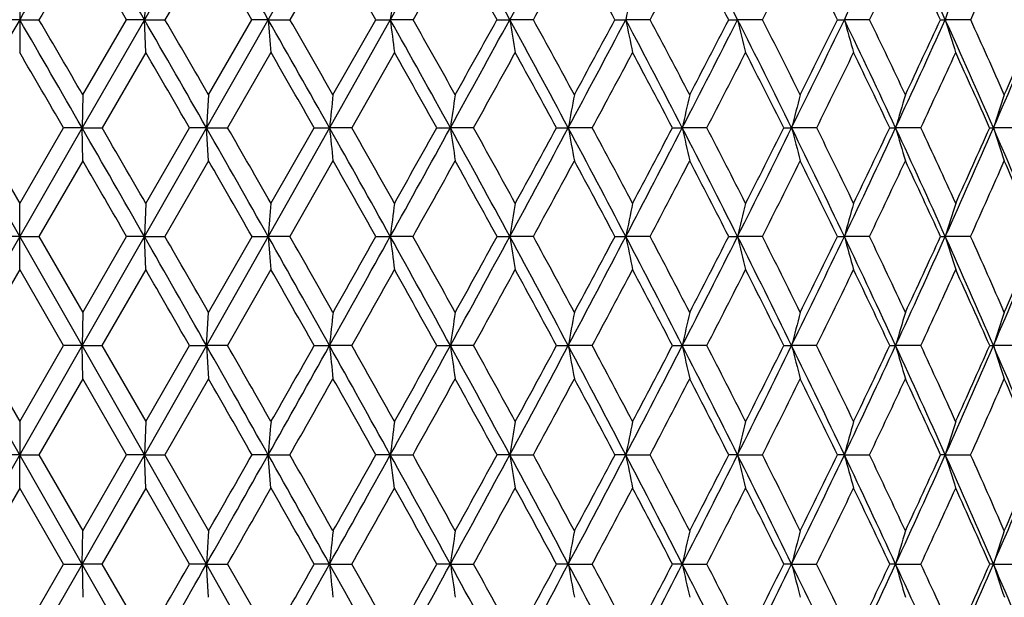
# Model space of a CAD drawing. Units: inches. Extents: x 0 to 11, y 0 to 8.5.
# Drawn here: x 5.4 to 5.8, y 5.5 to 5.7 of the extents above; entities that cross this region are included whole.
import ezdxf

# ---------------------------------------------------------------- set-up
doc = ezdxf.new("R2010")
doc.units = ezdxf.units.IN
doc.header["$LTSCALE"] = 0.605
doc.header["$MEASUREMENT"] = 0
doc.layers.get('0').update_dxf_attribs({"linetype": 'CONTINUOUS'})

msp = doc.modelspace()

# ---------------------------------------------------------------- linework, layer by layer
at = {"color": 7, "linetype": 'CONTINUOUS'}
for p, q in [((5.75202, 4.98271), (5.13241, 6.06793)), ((5.75315, 6.06793), (5.13354, 4.98271)), ((5.5032, 5.69989), (5.48312, 5.66515)), ((5.58212, 5.69989), (5.56267, 5.66515)), ((5.50388, 5.6893), (5.48978, 5.66515)), ((5.54414, 5.6893), (5.53022, 5.66515)), ((5.58368, 5.6893), (5.57004, 5.66515)), ((5.44278, 5.67579), (5.44278, 5.6545)), ((5.48357, 5.67579), (5.48312, 5.66515)), ((5.44278, 5.66515), (5.43655, 5.66515)), ((5.44278, 5.66515), (5.44901, 5.66515)), ((5.48312, 5.66515), (5.46297, 5.63016)), ((5.46319, 5.64085), (5.47736, 5.66515)), ((5.48312, 5.66515), (5.47736, 5.66515)), ((5.48357, 5.6545), (5.48312, 5.66515)), ((5.48312, 5.66515), (5.48978, 5.66515)), ((5.50388, 5.64085), (5.51793, 5.66515)), ((5.52318, 5.66515), (5.51793, 5.66515)), ((5.52318, 5.66515), (5.53022, 5.66515)), ((5.56267, 5.66515), (5.54301, 5.63016)), ((5.54414, 5.64085), (5.55797, 5.66515)), ((5.55797, 5.66515), (5.56267, 5.66515)), ((5.57004, 5.66515), (5.56267, 5.66515)), ((5.5972, 5.66515), (5.60133, 5.66515)), ((5.60897, 5.66515), (5.60133, 5.66515)), ((5.63535, 5.66515), (5.63887, 5.66515)), ((5.64674, 5.66515), (5.63887, 5.66515)), ((5.67215, 5.66515), (5.67503, 5.66515)), ((5.68308, 5.66515), (5.67503, 5.66515)), ((5.70734, 5.66515), (5.70957, 5.66515)), ((5.71773, 5.66515), (5.70957, 5.66515)), ((5.74068, 5.66515), (5.74223, 5.66515)), ((5.75045, 5.66515), (5.74223, 5.66515)), ((5.48357, 5.6545), (5.46941, 5.63016)), ((5.52408, 5.6545), (5.51005, 5.63016)), ((5.56402, 5.6545), (5.55021, 5.63016)), ((5.46319, 5.64085), (5.46297, 5.63016)), ((5.50388, 5.64085), (5.5032, 5.63016)), ((5.44278, 5.59499), (5.42259, 5.63016)), ((5.42858, 5.63016), (5.44278, 5.60571)), ((5.46297, 5.63016), (5.44278, 5.59499)), ((5.44278, 5.60571), (5.45697, 5.63016)), ((5.46297, 5.63016), (5.45697, 5.63016)), ((5.46319, 5.61946), (5.46297, 5.63016)), ((5.46297, 5.63016), (5.46941, 5.63016)), ((5.48357, 5.60571), (5.4977, 5.63016)), ((5.5032, 5.63016), (5.4977, 5.63016)), ((5.50388, 5.61946), (5.5032, 5.63016)), ((5.5032, 5.63016), (5.51005, 5.63016)), ((5.54301, 5.63016), (5.52318, 5.59499)), ((5.52408, 5.60571), (5.53804, 5.63016)), ((5.53804, 5.63016), (5.54301, 5.63016)), ((5.55021, 5.63016), (5.54301, 5.63016)), ((5.57771, 5.63016), (5.58212, 5.63016)), ((5.58963, 5.63016), (5.58212, 5.63016)), ((5.61644, 5.63016), (5.62025, 5.63016)), ((5.62801, 5.63016), (5.62025, 5.63016)), ((5.65395, 5.63016), (5.65714, 5.63016)), ((5.66509, 5.63016), (5.65714, 5.63016)), ((5.68997, 5.63016), (5.69252, 5.63016)), ((5.70062, 5.63016), (5.69252, 5.63016)), ((5.72427, 5.63016), (5.72615, 5.63016)), ((5.73434, 5.63016), (5.72615, 5.63016)), ((5.75659, 5.63016), (5.75779, 5.63016)), ((5.76601, 5.63016), (5.75779, 5.63016)), ((5.46319, 5.61946), (5.44899, 5.59499)), ((5.50388, 5.61946), (5.48976, 5.59499)), ((5.54414, 5.61946), (5.5302, 5.59499)), ((5.44278, 5.58426), (5.44278, 5.60571)), ((5.48357, 5.60571), (5.48312, 5.59499)), ((5.44278, 5.59499), (5.42259, 5.55969)), ((5.44278, 5.59499), (5.43656, 5.59499)), ((5.44278, 5.59499), (5.44899, 5.59499)), ((5.46297, 5.55969), (5.44278, 5.59499)), ((5.44899, 5.59499), (5.46319, 5.57044)), ((5.46319, 5.57044), (5.47738, 5.59499)), ((5.48312, 5.59499), (5.47738, 5.59499)), ((5.48357, 5.58426), (5.48312, 5.59499)), ((5.48312, 5.59499), (5.48976, 5.59499)), ((5.52318, 5.59499), (5.5032, 5.55969)), ((5.50388, 5.57044), (5.51794, 5.59499)), ((5.51794, 5.59499), (5.52318, 5.59499)), ((5.5302, 5.59499), (5.52318, 5.59499)), ((5.55799, 5.59499), (5.56267, 5.59499)), ((5.57003, 5.59499), (5.56267, 5.59499)), ((5.59722, 5.59499), (5.60133, 5.59499)), ((5.60896, 5.59499), (5.60133, 5.59499)), ((5.63537, 5.59499), (5.63887, 5.59499)), ((5.64672, 5.59499), (5.63887, 5.59499)), ((5.67217, 5.59499), (5.67503, 5.59499)), ((5.68306, 5.59499), (5.67503, 5.59499)), ((5.70736, 5.59499), (5.70957, 5.59499)), ((5.71771, 5.59499), (5.70957, 5.59499)), ((5.74069, 5.59499), (5.74223, 5.59499)), ((5.75043, 5.59499), (5.74223, 5.59499)), ((5.44278, 5.58426), (5.42857, 5.55969)), ((5.45699, 5.55969), (5.44278, 5.58426)), ((5.48357, 5.58426), (5.4694, 5.55969)), ((5.52408, 5.58426), (5.51004, 5.55969)), ((5.46319, 5.57044), (5.46297, 5.55969)), ((5.5032, 5.55969), (5.50388, 5.57044)), ((5.42857, 5.55969), (5.44278, 5.53509)), ((5.44278, 5.53509), (5.45699, 5.55969)), ((5.46297, 5.55969), (5.45699, 5.55969)), ((5.46319, 5.54894), (5.46297, 5.55969)), ((5.46297, 5.55969), (5.4694, 5.55969)), ((5.48312, 5.52433), (5.46297, 5.55969)), ((5.4694, 5.55969), (5.48357, 5.53509)), ((5.5032, 5.55969), (5.48312, 5.52433)), ((5.48357, 5.53509), (5.49771, 5.55969)), ((5.49771, 5.55969), (5.5032, 5.55969)), ((5.51004, 5.55969), (5.5032, 5.55969)), ((5.5032, 5.55969), (5.50388, 5.54894)), ((5.53805, 5.55969), (5.54301, 5.55969)), ((5.5502, 5.55969), (5.54301, 5.55969)), ((5.57772, 5.55969), (5.58212, 5.55969)), ((5.58962, 5.55969), (5.58212, 5.55969)), ((5.61645, 5.55969), (5.62025, 5.55969)), ((5.628, 5.55969), (5.62025, 5.55969)), ((5.65396, 5.55969), (5.65714, 5.55969)), ((5.66508, 5.55969), (5.65714, 5.55969)), ((5.68998, 5.55969), (5.69252, 5.55969)), ((5.70061, 5.55969), (5.69252, 5.55969)), ((5.72428, 5.55969), (5.72615, 5.55969)), ((5.73433, 5.55969), (5.72615, 5.55969)), ((5.75659, 5.55969), (5.75779, 5.55969)), ((5.766, 5.55969), (5.75779, 5.55969)), ((5.46319, 5.54894), (5.44899, 5.52433)), ((5.47738, 5.52433), (5.46319, 5.54894)), ((5.50388, 5.54894), (5.48976, 5.52433)), ((5.44278, 5.53509), (5.44278, 5.52433)), ((5.48357, 5.53509), (5.48312, 5.52433)), ((5.44278, 5.52433), (5.43657, 5.52433)), ((5.44278, 5.51357), (5.44278, 5.52433)), ((5.44278, 5.52433), (5.44899, 5.52433)), ((5.44899, 5.52433), (5.46319, 5.49972)), ((5.48312, 5.52433), (5.46297, 5.48897)), ((5.46319, 5.49972), (5.47738, 5.52433)), ((5.48312, 5.52433), (5.47738, 5.52433)), ((5.48357, 5.51357), (5.48312, 5.52433)), ((5.48312, 5.52433), (5.48976, 5.52433)), ((5.5032, 5.48897), (5.48312, 5.52433)), ((5.48976, 5.52433), (5.50388, 5.49972)), ((5.52318, 5.52433), (5.51795, 5.52433)), ((5.52408, 5.51357), (5.52318, 5.52433)), ((5.52318, 5.52433), (5.5302, 5.52433)), ((5.56267, 5.52433), (5.55799, 5.52433)), ((5.56401, 5.51357), (5.56267, 5.52433)), ((5.56267, 5.52433), (5.57002, 5.52433)), ((5.60133, 5.52433), (5.59722, 5.52433)), ((5.63887, 5.52433), (5.63537, 5.52433)), ((5.67503, 5.52433), (5.67217, 5.52433)), ((5.70957, 5.52433), (5.70736, 5.52433)), ((5.74223, 5.52433), (5.7407, 5.52433)), ((5.44278, 5.51357), (5.42857, 5.48897)), ((5.45699, 5.48897), (5.44278, 5.51357)), ((5.48357, 5.51357), (5.4694, 5.48897)), ((5.49771, 5.48897), (5.48357, 5.51357)), ((5.46297, 5.48897), (5.46319, 5.49972)), ((5.50388, 5.49972), (5.5032, 5.48897)), ((5.44278, 5.46441), (5.45699, 5.48897)), ((5.46297, 5.48897), (5.44278, 5.45368)), ((5.45699, 5.48897), (5.46297, 5.48897)), ((5.4694, 5.48897), (5.46297, 5.48897)), ((5.46297, 5.48897), (5.46319, 5.47823)), ((5.4694, 5.48897), (5.48357, 5.46441)), ((5.5032, 5.48897), (5.49771, 5.48897)), ((5.52318, 5.45368), (5.5032, 5.48897)), ((5.50388, 5.47823), (5.5032, 5.48897)), ((5.5032, 5.48897), (5.51004, 5.48897)), ((5.51004, 5.48897), (5.52408, 5.46441)), ((5.54301, 5.48897), (5.53805, 5.48897)), ((5.54301, 5.48897), (5.5502, 5.48897)), ((5.58212, 5.48897), (5.57772, 5.48897)), ((5.58212, 5.48897), (5.58962, 5.48897)), ((5.62025, 5.48897), (5.61645, 5.48897)), ((5.62025, 5.48897), (5.628, 5.48897)), ((5.65714, 5.48897), (5.65396, 5.48897)), ((5.65714, 5.48897), (5.66508, 5.48897)), ((5.69252, 5.48897), (5.68998, 5.48897)), ((5.69252, 5.48897), (5.70061, 5.48897)), ((5.72615, 5.48897), (5.72428, 5.48897)), ((5.72615, 5.48897), (5.73433, 5.48897)), ((5.75779, 5.48897), (5.75659, 5.48897)), ((5.75779, 5.48897), (5.766, 5.48897))]:
    msp.add_line(p, q, dxfattribs=at)
for centre, radius, start, end in [((16.68402, -0.84414), 12.98985, 149.749629, 149.926856), ((-2.07486, 1.30398), 8.72599, 29.986166, 30.249877), ((-0.16825, 2.41563), 6.55375, 29.724177, 30.074521), ((1.78781, 3.57973), 4.34648, 28.67198, 29.19524), ((-5.26735, 11.6089), 12.38775, 331.327048, 331.510027), ((2.80766, 4.21015), 3.2154, 26.90471, 27.60105), ((1.49726, 7.69701), 4.67675, 334.24909, 334.72069), ((3.44172, 4.62117), 2.52631, 24.40873, 25.27698), ((17.39607, -1.33368), 13.84615, 149.521456, 149.637352), ((-2.36242, 1.08363), 9.08033, 30.301762, 30.478431), ((-0.32119, 2.28508), 6.74686, 30.065135, 30.302407), ((0.90012, 3.01352), 5.35972, 29.65205, 29.94958), ((1.72764, 3.51483), 4.42689, 29.06096, 29.41919), ((-4.57714, 11.27548), 11.62896, 331.154822, 331.290584), ((2.32522, 3.88356), 3.75913, 28.29015, 28.70902), ((-1.20764, 9.31265), 7.76446, 331.980697, 332.182393), ((2.78051, 4.17025), 3.2552, 27.33759, 27.81718), ((0.54578, 8.28398), 5.76629, 332.988908, 333.25795), ((3.13989, 4.40173), 2.86148, 26.20135, 26.74159), ((1.62623, 7.6447), 4.54521, 334.1813, 334.51903), ((3.43064, 4.59385), 2.54636, 24.87995, 25.48046), ((2.36056, 7.20578), 3.72356, 335.55913, 335.96669), ((8.86835, 5.25319), 3.33124, 172.71197, 172.89639), ((7.7135, 5.2423), 2.11729, 168.18584, 168.4798), ((7.1752, 5.21912), 1.50078, 162.28465, 162.7105), ((16.87379, -0.95411), 13.20918, 149.926533, 150.101743), ((-6.01231, -0.968), 13.23699, 29.898441, 30.073283), ((-5.24005, -0.58989), 12.38473, 30.205218, 30.335373), ((-2.17348, 1.2471), 8.83983, 29.724525, 29.985996), ((-1.80074, 1.4184), 8.43721, 30.030144, 30.220912), ((-0.22812, 2.38147), 6.62269, 29.376074, 29.724021), ((10.89015, 6.11363), 5.38568, 184.77678, 184.89049), ((-0.00346, 2.47919), 6.38529, 29.679422, 29.930683), ((0.95875, 3.08298), 5.27861, 28.85197, 29.28646), ((9.20781, 6.1194), 3.67333, 187.10353, 187.27098), ((1.11102, 3.14609), 5.12138, 29.15188, 29.46361), ((-5.56784, 11.77311), 12.73018, 331.147914, 331.327545), ((-6.25628, 12.245), 13.55726, 330.847891, 330.965404), ((1.76499, 3.56726), 4.37248, 28.15069, 28.67193), ((8.39028, 6.12476), 2.82657, 189.35801, 189.57689), ((1.87747, 3.61218), 4.25897, 28.44584, 28.81826), ((-1.74769, 9.5727), 8.35645, 331.849021, 332.120748), ((-2.03378, 9.7884), 8.70728, 331.553913, 331.735594), ((2.35215, 3.92649), 3.71826, 27.27047, 27.87868), ((7.92637, 6.13138), 2.33454, 191.52007, 191.78698), ((2.44005, 3.96064), 3.63155, 27.55942, 27.99269), ((0.18179, 8.45269), 6.16004, 332.729024, 333.094541), ((0.03076, 8.57846), 6.34923, 332.440325, 332.687375), ((2.80049, 4.2065), 3.22345, 26.20959, 26.90483), ((7.63826, 6.13909), 2.01963, 193.57203, 193.88308), ((2.87231, 4.23392), 3.15417, 26.49068, 26.9849), ((1.35229, 7.76679), 4.83764, 333.78967, 334.25063), ((1.26235, 7.85017), 4.95301, 333.50904, 333.82266), ((3.15479, 4.43294), 2.83642, 24.96659, 25.74869), ((7.44958, 6.14766), 1.80567, 195.49907, 195.85009), ((3.21524, 4.45577), 2.7794, 25.23804, 25.79306), ((2.14063, 7.29965), 3.95514, 335.03236, 335.59019), ((2.08359, 7.35938), 4.03047, 334.76166, 335.14293), ((3.44096, 4.6208), 2.52716, 23.54091, 24.40904), ((7.322, 6.15687), 1.65453, 197.2893, 197.676), ((3.49335, 4.64052), 2.47878, 23.80064, 24.41594), ((2.70797, 6.95893), 3.32672, 336.45774, 337.11341), ((2.67089, 7.00396), 3.3777, 336.19903, 336.64873), ((-6.70676, -1.44861), 14.07357, 30.197545, 30.312247), ((-2.46165, 1.0257), 9.19524, 30.049242, 30.224585), ((-0.38402, 2.24878), 6.81943, 29.725522, 29.961255), ((0.86726, 2.99486), 5.39752, 29.22518, 29.52163), ((-4.8395, 11.4201), 11.92854, 330.962277, 331.095891), ((1.70668, 3.5032), 4.45086, 28.54671, 28.90396), ((-1.40408, 9.41731), 7.98704, 331.695242, 331.893346), ((2.3138, 3.87742), 3.7721, 27.68823, 28.1065), ((0.38569, 8.36572), 5.94604, 332.608788, 332.872592), ((2.77537, 4.16759), 3.26099, 26.64782, 27.12724), ((1.48993, 7.71077), 4.69669, 333.7048, 334.03548), ((3.13872, 4.40113), 2.86279, 25.42382, 25.96434), ((2.24162, 7.25997), 3.85426, 334.98477, 335.38335), ((3.43172, 4.59432), 2.54518, 24.01525, 24.61644), ((9.54925, 5.21471), 4.02772, 173.92666, 174.07954), ((8.49348, 5.21045), 2.94146, 171.58626, 171.79667), ((7.93598, 5.20497), 2.35444, 169.33117, 169.59575), ((7.60399, 5.1984), 1.99415, 167.18097, 167.49573), ((7.39241, 5.19094), 1.75572, 165.15224, 165.5128), ((7.25208, 5.1828), 1.59015, 163.25851, 163.66027), ((7.15683, 5.1742), 1.47146, 161.51034, 161.94863), ((-6.11049, -1.02444), 13.35023, 29.724417, 29.898391), ((-5.42965, -0.70017), 12.60407, 30.020187, 30.148624), ((-2.21945, 1.22086), 8.89276, 29.463891, 29.724506), ((-1.8952, 1.36386), 8.54629, 29.758052, 29.947029), ((-0.24855, 2.36996), 6.64613, 29.028746, 29.376117), ((9.85404, 6.07724), 4.33415, 185.92078, 186.06298), ((-0.0562, 2.44919), 6.44596, 29.320201, 29.569741), ((-5.79411, 11.89767), 12.98847, 330.970996, 331.148293), ((-6.40407, 12.32749), 13.72652, 330.679597, 330.796571), ((0.95295, 3.07977), 5.28524, 28.41767, 28.85211), ((8.71491, 6.08181), 3.16518, 188.20377, 188.39947), ((1.08313, 3.13056), 5.1533, 28.70521, 29.01557), ((-1.91531, 9.66229), 8.5465, 331.581881, 331.849648), ((-2.1724, 9.86363), 8.86501, 331.294594, 331.474588), ((1.76814, 3.56892), 4.36892, 27.62905, 28.15094), ((8.11204, 6.08771), 2.53345, 190.40481, 190.65089), ((1.86377, 3.60478), 4.27454, 27.91134, 28.28281), ((0.04477, 8.52321), 6.31414, 332.37028, 332.729936), ((-0.09296, 8.6432), 6.48887, 332.088477, 332.33249), ((2.36084, 3.93094), 3.7085, 26.66115, 27.27085), ((7.75194, 6.09476), 2.1457, 192.50493, 192.7977), ((2.43531, 3.95818), 3.6369, 26.9367, 27.36955), ((1.23484, 7.82449), 4.9685, 333.33793, 333.7909), ((1.15149, 7.90562), 5.07697, 333.06313, 333.37219), ((2.81257, 4.21242), 3.21001, 25.51241, 26.21009), ((7.52153, 6.10277), 1.88909, 194.48795, 194.82333), ((2.87321, 4.23436), 3.15318, 25.77956, 26.27394), ((2.03739, 7.3476), 4.06898, 334.48637, 335.03392), ((1.98354, 7.40676), 4.14117, 334.22028, 334.59533), ((3.16833, 4.43921), 2.82149, 24.18185, 24.96725), ((7.36792, 6.11151), 1.71088, 196.34057, 196.71426), ((3.21947, 4.45776), 2.77472, 24.43873, 24.99447), ((2.61599, 6.99889), 3.427, 335.81663, 336.45964), ((2.58019, 7.04419), 3.47692, 335.56113, 336.00288), ((3.45484, 4.62682), 2.51202, 22.66947, 23.54168), ((7.26299, 6.12075), 1.58313, 198.05228, 198.45997), ((-6.66364, -1.42361), 14.02373, 30.03179, 30.147361), ((-2.45457, 1.02975), 9.18708, 29.796401, 29.972452), ((-0.37192, 2.25564), 6.80552, 29.385451, 29.622212), ((-5.17679, 11.6075), 12.3144, 330.774325, 330.904731), ((0.87921, 3.00149), 5.38384, 28.79765, 29.09531), ((-1.6233, 9.5355), 8.23609, 331.416154, 331.609876), ((1.72118, 3.51103), 4.43438, 28.03131, 28.39018), ((0.21902, 8.4522), 6.13381, 332.237079, 332.49514), ((2.33011, 3.88591), 3.75371, 27.08453, 27.50493), ((1.35335, 7.77838), 4.84908, 333.23897, 333.5624), ((2.79259, 4.17616), 3.24175, 25.95557, 26.43768), ((2.12512, 7.31446), 3.98287, 334.42351, 334.81322), ((3.156, 4.40927), 2.84369, 24.64312, 25.18687), ((2.68491, 6.97322), 3.36109, 335.79176, 336.2484), ((3.44826, 4.60161), 2.5271, 23.1468, 23.75168), ((10.58287, 5.17551), 5.07706, 175.1392, 175.26066), ((8.98491, 5.17189), 3.44829, 172.77258, 172.95216), ((8.21933, 5.16697), 2.65276, 170.48003, 170.71481), ((7.78576, 5.16088), 2.19034, 168.2824, 168.56875), ((7.51719, 5.1538), 1.89426, 166.19774, 166.53153), ((7.34191, 5.14591), 1.69298, 164.24107, 164.61784), ((7.2239, 5.13746), 1.5507, 162.42438, 162.83955), ((-6.16864, -1.05762), 13.41718, 29.550908, 29.724324), ((-5.56362, -0.77766), 12.75884, 29.837722, 29.964891), ((-2.2388, 1.20994), 8.91498, 29.203593, 29.463806), ((10.83697, 6.03554), 5.33202, 184.7394, 184.85511), ((-1.95229, 1.33116), 8.61208, 29.48842, 29.676223), ((-5.96994, 11.99519), 13.18953, 330.795708, 330.971217), ((-6.54765, 12.40839), 13.89133, 330.511666, 330.627922), ((-0.24919, 2.36962), 6.64686, 28.681312, 29.0287), ((9.15673, 6.03933), 3.62142, 187.04792, 187.21902), ((-0.07811, 2.43683), 6.47111, 28.963021, 29.211749), ((-2.05012, 9.73517), 8.69976, 331.317627, 331.582269), ((-2.295, 9.931), 9.0049, 331.037081, 331.215453), ((0.96273, 3.08506), 5.27412, 27.9826, 28.4177), ((8.35073, 6.0445), 2.78591, 189.2853, 189.50899), ((1.07878, 3.12813), 5.15828, 28.25997, 28.56999), ((-0.06836, 8.58235), 6.4418, 332.01594, 332.370868), ((-0.2004, 8.70035), 6.61056, 331.740163, 331.981456), ((1.784, 3.57722), 4.35102, 27.10578, 27.62916), ((7.89347, 6.05088), 2.30023, 191.43138, 191.7042), ((1.86956, 3.60779), 4.26802, 27.37744, 27.74919), ((1.13587, 7.8741), 5.07921, 332.89233, 333.33874), ((1.05534, 7.95471), 5.18492, 332.62273, 332.9278), ((2.38012, 3.9406), 3.68693, 26.04921, 26.66136), ((7.60957, 6.05831), 1.98925, 193.46862, 193.78664), ((2.44706, 3.96409), 3.62375, 26.31363, 26.74747), ((1.94899, 7.38971), 4.16689, 333.94844, 334.48744), ((1.89648, 7.44905), 4.23797, 333.68657, 334.05624), ((2.83346, 4.22237), 3.18686, 24.81161, 25.51274), ((7.42372, 6.06657), 1.77784, 195.38233, 195.74131), ((2.88827, 4.24158), 3.13647, 25.06708, 25.56317), ((2.53622, 7.03462), 3.51441, 335.18557, 335.81795), ((2.5009, 7.08047), 3.56412, 334.93317, 335.36808), ((3.18953, 4.4487), 2.79826, 23.39246, 24.18228), ((7.29812, 6.07544), 1.62838, 197.16063, 197.55621), ((3.23603, 4.46522), 2.75656, 23.63706, 24.19524), ((2.97989, 6.76155), 3.02676, 336.60424, 337.33029), ((2.9561, 6.79815), 3.06211, 336.36322, 336.86368), ((-6.77127, -1.48557), 14.14792, 29.865876, 29.980666), ((-2.48924, 1.01006), 9.22695, 29.543281, 29.718779), ((-5.36159, 11.71077), 12.5261, 330.589664, 330.718575), ((-0.38149, 2.25035), 6.81645, 29.044827, 29.281295), ((-1.76319, 9.61166), 8.39537, 331.141805, 331.333059), ((0.88397, 3.00416), 5.37839, 28.369, 28.66684), ((0.10244, 8.51356), 6.26555, 331.87182, 332.126253), ((1.73408, 3.51791), 4.41976, 27.51402, 27.87369), ((1.25182, 7.8296), 4.9628, 332.78154, 333.10002), ((2.34765, 3.89486), 3.73401, 26.47807, 26.89997), ((2.03471, 7.35776), 4.08312, 333.87273, 334.25606), ((2.81253, 4.18583), 3.21959, 25.25961, 25.74398), ((2.60352, 7.00986), 3.45035, 335.14678, 335.59555), ((3.17676, 4.41874), 2.82087, 23.85779, 24.40454), ((9.67518, 5.13342), 4.15409, 173.96125, 174.1103), ((8.58466, 5.1291), 3.03326, 171.63387, 171.83901), ((8.00817, 5.12354), 2.42742, 169.39102, 169.649), ((7.66435, 5.11687), 2.05548, 167.25213, 167.5591), ((7.44481, 5.1093), 1.80924, 165.23373, 165.58543), ((7.29881, 5.10104), 1.63818, 163.34928, 163.74123), ((7.1994, 5.09231), 1.51548, 161.60932, 162.03699), ((-6.18386, -1.06626), 13.43468, 29.377765, 29.550962), ((-5.43623, -0.70462), 12.61199, 29.652899, 29.781587), ((-6.11736, 12.07753), 13.35839, 330.622079, 330.795969), ((-6.82268, 12.56409), 14.20737, 330.347162, 330.461262), ((-2.22974, 1.21498), 8.90461, 28.943416, 29.203728), ((9.77637, 5.99637), 4.25582, 185.88937, 186.0349), ((-1.87531, 1.37466), 8.52366, 29.216025, 29.405675), ((-2.1666, 9.79881), 8.83248, 331.056296, 331.318074), ((-2.45905, 10.02196), 9.19248, 330.784065, 330.959603), ((-0.2288, 2.38074), 6.62363, 28.333498, 28.68156), ((8.65816, 6.00079), 3.10751, 188.16053, 188.36084), ((-0.01836, 2.46985), 6.40286, 28.602456, 28.853503), ((-0.16829, 8.63536), 6.55492, 331.666049, 332.016606), ((-0.32272, 8.76626), 6.74951, 331.397678, 331.635277), ((0.98902, 3.09898), 5.24437, 27.54642, 27.98299), ((8.0666, 6.00649), 2.48682, 190.35042, 190.60233), ((1.13073, 3.15601), 5.09932, 27.81049, 28.12346), ((1.04695, 7.91953), 5.17905, 332.45293, 332.89324), ((0.9547, 8.00701), 5.29834, 332.1897, 332.49007), ((1.81328, 3.59215), 4.31816, 26.58051, 27.10633), ((7.71344, 6.01331), 2.10575, 192.4402, 192.73994), ((1.91685, 3.63223), 4.21478, 26.83829, 27.21372), ((1.86848, 7.42896), 4.25646, 333.41863, 333.94963), ((1.80956, 7.49222), 4.33501, 333.16197, 333.5258), ((2.41054, 3.95542), 3.65309, 25.43426, 26.04994), ((7.48764, 6.02106), 1.85346, 194.41378, 194.7572), ((2.4908, 3.98566), 3.57498, 25.68419, 26.12252), ((2.46278, 7.06848), 3.59528, 334.56466, 335.18704), ((2.424, 7.11663), 3.6491, 334.31614, 334.744), ((2.86378, 4.23633), 3.15348, 24.10673, 24.81251), ((7.33723, 6.02952), 1.67819, 196.25788, 196.64061), ((2.92877, 4.26046), 3.09178, 24.34707, 24.84848), ((2.91277, 6.79049), 3.09984, 335.89196, 336.60599), ((2.88728, 6.82847), 3.13731, 335.65333, 336.14553), ((3.21876, 4.46129), 2.76643, 22.59799, 23.39353), ((7.2346, 6.03845), 1.55247, 197.96204, 198.37965), ((-6.9057, -1.56271), 14.30291, 29.702499, 29.816049), ((-5.35501, 11.70708), 12.51855, 330.403642, 330.533084), ((-2.5262, 0.98911), 9.26943, 29.292359, 29.466911), ((-1.80431, 9.63436), 8.44234, 330.867252, 331.058265), ((-0.38328, 2.24932), 6.81851, 28.705753, 28.941769), ((0.04796, 8.54273), 6.32735, 331.507792, 331.761023), ((0.89833, 3.01185), 5.3621, 27.94102, 28.23906), ((1.19364, 7.85957), 5.02825, 332.327, 332.64316), ((1.75675, 3.52964), 4.39424, 26.99632, 27.35699), ((1.97656, 7.38634), 4.14791, 333.3267, 333.70646), ((2.37527, 3.90852), 3.7032, 25.86989, 26.29378), ((2.54718, 7.03602), 3.51247, 334.50851, 334.95239), ((2.84185, 4.19955), 3.18722, 24.56062, 25.04794), ((2.98158, 6.76444), 3.03388, 335.87343, 336.38163), ((3.20619, 4.43164), 2.78874, 23.06812, 23.61877), ((10.69886, 5.09639), 5.19334, 175.15425, 175.27334), ((9.06355, 5.09267), 3.52738, 172.79483, 172.97092), ((8.27968, 5.08762), 2.71373, 170.50912, 170.73932), ((7.83545, 5.08137), 2.2408, 168.3179, 168.59863), ((7.56002, 5.07409), 1.93801, 166.23914, 166.56633), ((7.38003, 5.066), 1.7322, 164.28781, 164.6571), ((7.25867, 5.05732), 1.58672, 162.4759, 162.88279), ((-6.18386, 12.11493), 13.43468, 330.449038, 330.622235), ((-6.89758, 12.60673), 14.29355, 330.183914, 330.297539), ((-6.11736, -1.02886), 13.35839, 29.204031, 29.377921), ((-5.36216, -0.66246), 12.52676, 29.46696, 29.596317), ((-2.22974, 9.83368), 8.90461, 330.796272, 331.056584), ((-2.52518, 10.05898), 9.26826, 330.533082, 330.707656), ((-2.1666, 1.24985), 8.83248, 28.681926, 28.943704), ((-1.81181, 1.41014), 8.45092, 28.941833, 29.132653), ((-0.2288, 8.66793), 6.62363, 331.31844, 331.666502), ((-0.38469, 8.80012), 6.82012, 331.058268, 331.294229), ((10.83381, 6.38099), 5.30215, 189.29794, 189.41582), ((-0.16829, 2.4133), 6.55492, 27.983394, 28.333951), ((5.60402, 9.09818), 3.57385, 269.95678, 270.0791), ((0.04059, 2.50196), 6.33573, 28.239146, 28.492042), ((0.98902, 7.94968), 5.24437, 332.01701, 332.45358), ((0.89587, 8.03812), 5.36489, 331.76103, 332.05892), ((1.04695, 3.12914), 5.17905, 27.10676, 27.54707), ((9.34244, 6.27374), 3.77863, 191.43926, 191.60582), ((5.64164, 9.3123), 3.78797, 269.95801, 270.07683), ((1.18654, 3.18539), 5.03625, 27.35709, 27.67275), ((1.81328, 7.45651), 4.31816, 332.89367, 333.41949), ((1.7537, 7.52059), 4.39767, 332.64317, 333.00356), ((1.86848, 3.6197), 4.25646, 26.05037, 26.58137), ((8.58127, 6.22055), 2.98847, 193.4718, 193.68409), ((5.67787, 9.47818), 3.95385, 269.95889, 270.07521), ((1.9698, 3.65895), 4.15547, 26.29388, 26.67295), ((2.41054, 7.09324), 3.65309, 333.95006, 334.56574), ((2.3712, 7.14214), 3.70773, 333.70648, 334.12986), ((2.46278, 3.98019), 3.59528, 24.81296, 25.43534), ((8.13251, 6.19085), 2.51295, 195.38094, 195.63562), ((5.71245, 9.59116), 4.06683, 269.95946, 270.07416), ((2.54079, 4.00963), 3.51954, 25.04806, 25.49104), ((2.86378, 6.81233), 3.15348, 335.18749, 335.89327), ((2.83777, 6.85101), 3.19172, 334.95242, 335.43905), ((2.91277, 4.25818), 3.09984, 23.39401, 24.10804), ((7.84507, 6.17345), 2.20075, 197.15485, 197.44835), ((5.74513, 9.64808), 4.12375, 269.95974, 270.07365), ((2.9756, 4.28158), 3.04042, 23.61892, 24.12602), ((3.21876, 6.58737), 2.76643, 336.60647, 337.40201), ((3.2022, 6.61875), 2.79308, 336.38167, 336.93146), ((-5.4237, 11.74614), 12.59757, 330.218324, 330.34716), ((-6.80142, -1.50336), 14.18293, 29.538646, 29.652942), ((-1.86922, 9.67059), 8.51668, 330.59422, 330.784025), ((-2.44519, 1.03443), 9.17661, 29.040251, 29.216093), ((-0.01477, 8.57684), 6.39875, 331.146371, 331.397578), ((-0.31169, 2.28838), 6.73696, 28.364507, 28.60255), ((1.13333, 7.89128), 5.09638, 331.87638, 332.18954), ((0.9642, 3.04664), 5.28761, 27.50963, 27.81061), ((1.91887, 7.41541), 4.21251, 332.78609, 333.16172), ((1.81805, 3.56071), 4.32552, 26.47381, 26.83843), ((2.49544, 7.06076), 3.56982, 333.87713, 334.31609), ((2.43168, 3.9357), 3.64059, 25.25551, 25.68437), ((2.93293, 6.7863), 3.08721, 335.1511, 335.65325), ((2.89428, 4.22333), 3.12965, 23.85388, 24.34728), ((9.75929, 5.05408), 4.23864, 173.96481, 174.11093), ((8.64613, 5.04962), 3.09535, 171.63877, 171.83986), ((8.05741, 5.04387), 2.47747, 169.3972, 169.65006), ((7.70608, 5.037), 2.0982, 167.25952, 167.56034), ((7.48156, 5.02919), 1.84718, 165.24222, 165.58681), ((7.33211, 5.02066), 1.67285, 163.35878, 163.74273), ((7.23022, 5.01165), 1.54786, 161.61972, 162.03858), ((-6.16864, 12.10628), 13.41718, 330.275676, 330.449092), ((-6.73754, 12.51482), 14.109, 330.019159, 330.134265), ((-2.2388, 9.83872), 8.91498, 330.536194, 330.796407), ((-2.47796, 10.03219), 9.21398, 330.281081, 330.456825), ((-5.96994, -0.94653), 13.18953, 29.028783, 29.204292), ((9.65874, 5.91352), 4.13757, 185.88941, 186.03904), ((-5.35796, -0.66006), 12.52193, 29.281413, 29.410367), ((-0.24919, 8.67905), 6.64686, 330.9713, 331.318688), ((-0.3775, 8.79609), 6.81188, 330.718601, 330.955227), ((-2.05012, 1.31349), 8.69976, 28.417731, 28.682373), ((8.57309, 5.91788), 3.02156, 188.1606, 188.36653), ((-1.76736, 1.43471), 8.40013, 28.667005, 28.858151), ((0.96273, 7.96361), 5.27412, 331.5823, 332.0174), ((0.88456, 8.04419), 5.37772, 331.3331, 331.63098), ((-0.06836, 2.46631), 6.4418, 27.629132, 27.98406), ((7.99934, 5.92349), 2.41844, 190.35052, 190.60946), ((0.09606, 2.53171), 6.27278, 27.873903, 28.128042), ((1.784, 7.47145), 4.35102, 332.37084, 332.89422), ((1.73288, 7.53139), 4.42112, 332.12632, 332.48588), ((1.13587, 3.17456), 5.07921, 26.66126, 27.10767), ((7.65729, 5.93021), 2.04825, 192.44036, 192.74841), ((1.24478, 3.21547), 4.9707, 26.90024, 27.21822), ((2.38012, 7.10806), 3.68693, 333.33864, 333.95079), ((2.34602, 7.15462), 3.73583, 333.1001, 333.5218), ((1.94899, 3.65896), 4.16689, 25.51256, 26.05156), ((7.439, 5.93785), 1.80324, 194.41399, 194.76686), ((2.0276, 3.68744), 4.09103, 25.74432, 26.12691), ((2.83346, 6.82629), 3.18686, 334.48726, 335.18839), ((2.81036, 6.86388), 3.222, 334.25617, 334.74018), ((2.53622, 4.01404), 3.51441, 24.18205, 24.81443), ((7.29393, 5.94618), 1.63309, 196.25816, 196.65133), ((2.5966, 4.03563), 3.45797, 24.40496, 24.85274), ((3.18953, 6.59996), 2.79826, 335.81772, 336.60754), ((3.17433, 6.63102), 2.82354, 335.59568, 336.14192), ((2.97989, 4.28711), 3.02676, 22.66971, 23.39576), ((7.19524, 5.95498), 1.51109, 197.96239, 198.3913)]:
    msp.add_arc(centre, radius, start, end, dxfattribs=at)

doc.saveas('drawing.dxf')
